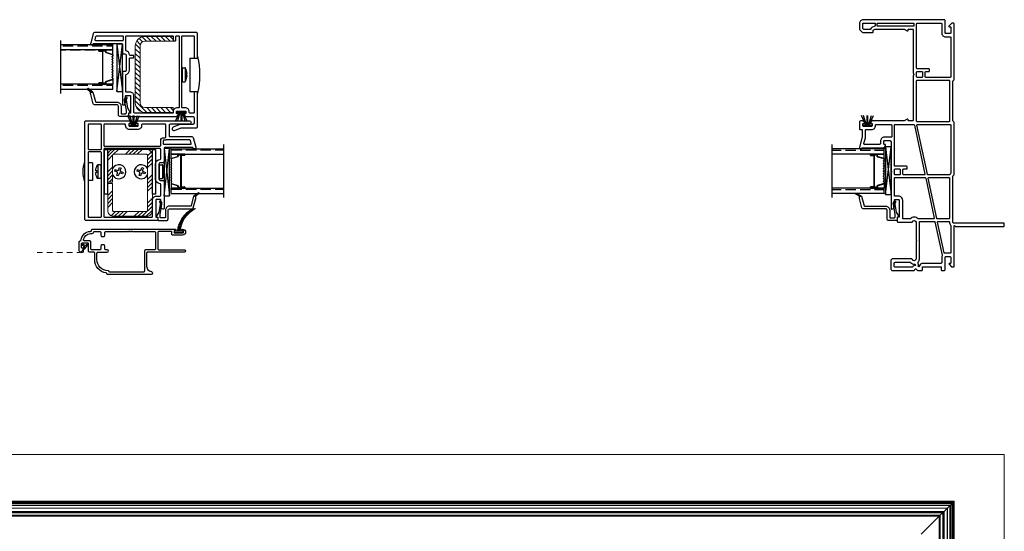
# Model space of a CAD drawing. Units: inches. Extents: x 0 to 158, y -2 to 132.
# Drawn here: x 47 to 69, y 43 to 55 of the extents above; entities that cross this region are included whole.
import ezdxf

# ---------------------------------------------------------------- set-up
doc = ezdxf.new("R2010")
doc.units = ezdxf.units.IN
doc.header["$LTSCALE"] = 0.5
doc.header["$MEASUREMENT"] = 0
doc.linetypes.add('DASHED2', pattern=[0.375, 0.25, -0.125])
for name, color, linetype in [('DIMENSIONS', 5, 'Continuous'), ('DV4_0', 7, 'Continuous'), ('Screen', 7, 'Continuous')]:
    doc.layers.add(name, color=color, linetype=linetype)
for name, color, linetype, lineweight in [('ELEVATION DETAILS', 252, 'Continuous', 5), ('METAL', 134, 'Continuous', 13), ('NAIL FIN', 254, 'Continuous', 5), ('WS', 150, 'Continuous', 25)]:
    doc.layers.add(name, color=color, linetype=linetype, lineweight=lineweight)

# ---------------------------------------------------------------- blocks, each defined once
blk = doc.blocks.new('screw8')
for p, q in [((-0.155, 0.023), (-0.155, 0.073)), ((-0.139, 0.078), (0.139, 0.078)), ((-0.139, 0.007), (0.139, 0.007)), ((-0.02, 0.101), (-0.02, 0.121)), ((-0.02, 0.101), (0.02, 0.101)), ((0.02, 0.101), (0.02, 0.121)), ((0.155, 0.023), (0.155, 0.073))]:
    blk.add_line(p, q)
for centre, radius, start, end in [((-0.139, 0.073), 0.0156, 117.2218, 180), ((-0.139, 0.023), 0.0156, 180, 270), ((0, -0.198), 0.32, 93.5798, 117.2218), ((0, -0.198), 0.32, 62.7782, 86.4202), ((0.139, 0.023), 0.0156, 270, 0), ((0.139, 0.073), 0.0156, 0, 62.7782)]:
    blk.add_arc(centre, radius, start, end)
blk = doc.blocks.new('W1572')
for points in [[(-0.107, 0.993, -0.414214), (-0.119, 1.005), (-0.119, 1.191, -0.414214), (-0.107, 1.203), (-0.071, 1.203, -0.414214), (-0.059, 1.191), (-0.059, 1.175, 0.668179), (-0.033, 1.164), (-0.004, 1.193, 0.198913), (0, 1.204), (0, 2.349, 1), (-0.075, 2.349), (-0.075, 1.926, -0.414214), (-0.105, 1.896), (-0.339, 1.896, -0.414214), (-0.354, 1.911), (-0.354, 2.404, 0.339454), (-0.376, 2.433), (-0.59, 2.49, 0.065543), (-0.598, 2.491), (-0.615, 2.491, 0.414214), (-0.627, 2.479), (-0.627, 2.448, 0.426474), (-0.615, 2.436, -0.426474), (-0.602, 2.424), (-0.602, 1.796, -0.414214), (-0.618, 1.78), (-0.911, 1.78, 0.414214), (-0.941, 1.75), (-0.941, 1.695, -0.414214), (-0.971, 1.665), (-1.306, 1.665, -0.414214), (-1.336, 1.695), (-1.336, 1.75, 0.414214), (-1.366, 1.78), (-1.965, 1.78, 0.447214), (-1.98, 1.763, 0.381966), (-1.92, 1.71), (-1.78, 1.71, -0.414214), (-1.765, 1.695), (-1.765, 1.61, -0.414214), (-1.78, 1.595), (-2.158, 1.595, -0.440011), (-2.163, 1.6), (-2.16, 1.629, 0.440011), (-2.17, 1.64), (-2.22, 1.64, 0.414214), (-2.235, 1.625), (-2.235, 0.03, 0.414214), (-2.205, 0), (-0.03, 0, 0.414214), (0, 0.03), (0, 0.992, 0.198912), (-0.004, 1.003), (-0.033, 1.032, 0.668179), (-0.059, 1.021), (-0.059, 1.005, -0.414214), (-0.071, 0.993)], [(-0.512, 1.76, -0.414214), (-0.527, 1.775), (-0.527, 2.376, -0.493145), (-0.508, 2.391), (-0.44, 2.372, -0.339454), (-0.429, 2.358), (-0.429, 1.835, -0.086389), (-0.43, 1.83, 0.086389), (-0.434, 1.806), (-0.434, 1.775, -0.414214), (-0.449, 1.76)], [(-0.194, 1.191), (-0.194, 1.005, 0.414214), (-0.107, 0.918), (-0.09, 0.918, -0.414214), (-0.075, 0.903), (-0.075, 0.445, -0.414214), (-0.09, 0.43), (-0.553, 0.43, -0.414214), (-0.568, 0.445), (-0.568, 1.69, -0.414214), (-0.553, 1.705), (-0.449, 1.705, 0.414214), (-0.379, 1.775), (-0.379, 1.806, -0.414214), (-0.364, 1.821), (-0.09, 1.821, -0.414214), (-0.075, 1.806), (-0.075, 1.293, -0.414214), (-0.09, 1.278), (-0.107, 1.278, 0.414214)], [(-1.69, 1.69, -0.414214), (-1.675, 1.705), (-1.426, 1.705, -0.402058), (-1.411, 1.691, 0.402058), (-1.306, 1.59), (-0.971, 1.59, 0.402058), (-0.866, 1.691, -0.402058), (-0.851, 1.705), (-0.638, 1.705, -0.414214), (-0.623, 1.69), (-0.623, 0.445, -0.414214), (-0.638, 0.43), (-2.145, 0.43, -0.414214), (-2.16, 0.445), (-2.16, 1.505, -0.414214), (-2.145, 1.52), (-1.78, 1.52, 0.414214), (-1.69, 1.61)], [(-2.16, 0.09), (-2.16, 0.36, -0.414214), (-2.145, 0.375), (-0.713, 0.375, -0.414214), (-0.698, 0.36), (-0.698, 0.09, -0.414214), (-0.713, 0.075), (-2.145, 0.075, -0.414214)], [(-0.09, 0.075), (-0.628, 0.075, -0.414214), (-0.643, 0.09), (-0.643, 0.36, -0.414214), (-0.628, 0.375), (-0.09, 0.375, -0.414214), (-0.075, 0.36), (-0.075, 0.09, -0.414214)]]:
    blk.add_lwpolyline(points, format="xyb", close=True)
blk = doc.blocks.new('WS-1')
at = {"color": 7}
for p, q in [((0, -0.095), (0, 0.095)), ((0.025, 0.095), (0, 0.095)), ((0.025, 0.038), (0.237, 0.133)), ((0.025, -0.095), (0.025, 0.095)), ((0.025, 0.021), (0.237, 0.088)), ((0.025, 0.01), (0.237, 0.01)), ((0.025, -0.095), (0, -0.095)), ((0.025, -0.01), (0.237, -0.01)), ((0.025, -0.021), (0.237, -0.088)), ((0.025, -0.038), (0.237, -0.133))]:
    blk.add_line(p, q, dxfattribs=at)
blk = doc.blocks.new('W1573')
at = {"color": 7}
for p, q in [((79.726, 56.795), (79.726, 56.83)), ((79.904, 56.795), (79.726, 56.795)), ((79.904, 56.045), (79.726, 56.045)), ((79.726, 56.01), (79.726, 56.045))]:
    blk.add_line(p, q, dxfattribs=at)
blk.add_line((79.904, 56.795), (79.904, 56.045))
for points in [[(79.726, 56.795), (79.726, 57.337, -0.414214), (79.756, 57.367), (82.038, 57.367, -0.339454), (82.067, 57.345), (82.125, 57.131, -0.065543), (82.126, 57.123), (82.126, 57.106, -0.414214), (82.114, 57.094), (82.083, 57.094, -0.426474), (82.071, 57.107, 0.426474), (82.059, 57.119), (81.43, 57.119, 0.414214), (81.414, 57.103), (81.414, 56.918, -0.414214), (81.384, 56.888), (81.359, 56.888, 0.414214), (81.329, 56.858), (81.329, 56.523, 0.414214), (81.359, 56.493), (81.384, 56.493, -0.414214), (81.414, 56.463), (81.414, 55.757, -0.447214), (81.398, 55.742, -0.381966), (81.344, 55.801), (81.344, 55.941, 0.414214), (81.329, 55.956), (81.244, 55.956, 0.414214), (81.229, 55.941), (81.229, 55.564, 0.440011), (81.235, 55.559), (81.263, 55.561, -0.440011), (81.274, 55.551), (81.274, 55.501, -0.414213), (81.259, 55.486), (80.2, 55.486, -0.198913), (80.19, 55.491), (80.16, 55.52, -0.668179), (80.171, 55.545), (80.187, 55.545, 0.414214), (80.199, 55.557), (80.199, 55.593, 0.414214), (80.187, 55.605), (80.001, 55.605, 0.414214), (79.989, 55.593), (79.989, 55.557, 0.414214), (80.001, 55.545), (80.017, 55.545, -0.668179), (80.028, 55.52), (79.999, 55.491, -0.198912), (79.988, 55.486), (79.836, 55.486, 0.414214), (79.806, 55.456), (79.806, 55.336, 0.414214), (79.836, 55.306), (80.099, 55.306, -0.09969), (80.15, 55.296), (80.276, 55.243, -1), (80.245, 55.169), (80.119, 55.222, 0.09969), (80.099, 55.226), (79.756, 55.226, -0.414214), (79.726, 55.256), (79.726, 56.045)], [(79.801, 56.045), (79.801, 55.576, 0.414214), (79.816, 55.561), (79.899, 55.561, 0.414214), (79.914, 55.576), (79.914, 55.593, -0.414214), (80.001, 55.68), (80.068, 55.68, 0.414214), (80.083, 55.695), (80.083, 57.277, 0.414214), (80.068, 57.292), (79.816, 57.292, 0.414214), (79.801, 57.277), (79.801, 56.795)]]:
    blk.add_lwpolyline(points, format="xyb")
for points in [[(80.138, 57.277), (80.138, 55.695, 0.414214), (80.153, 55.68), (80.187, 55.68, -0.414214), (80.274, 55.593), (80.274, 55.576, 0.414214), (80.289, 55.561), (81.139, 55.561, 0.414214), (81.154, 55.576), (81.154, 55.941, -0.414214), (81.244, 56.031), (81.324, 56.031, 0.414214), (81.339, 56.046), (81.339, 56.409, 0.329955), (81.329, 56.423, -0.329955), (81.254, 56.523), (81.254, 56.785, 0.414214), (81.239, 56.8), (81.169, 56.8, -0.414214), (81.154, 56.815), (81.154, 56.84, -0.414214), (81.169, 56.855), (81.24, 56.855, 0.384461), (81.255, 56.869, -0.301735), (81.329, 56.958, 0.329955), (81.339, 56.973), (81.339, 57.277, 0.414214), (81.324, 57.292), (80.289, 57.292, 0.414214), (80.274, 57.277), (80.274, 57.197, -0.414214), (80.259, 57.182), (80.229, 57.182, -0.414214), (80.214, 57.197), (80.214, 57.277, 0.414214), (80.199, 57.292), (80.153, 57.292, 0.414214)], [(82.028, 57.203), (82.007, 57.281, 0.339454), (81.992, 57.292), (81.409, 57.292, 0.414214), (81.394, 57.277), (81.394, 57.199, 0.414214), (81.409, 57.184), (82.013, 57.184, 0.493145)]]:
    blk.add_lwpolyline(points, format="xyb", close=True)
blk.add_arc((81.65, 56.42), 1.967, 167.9747, 192.0253, dxfattribs=at)
blk = doc.blocks.new('W1570')
for points in [[(-2.786, 1.58), (-2.726, 1.58, -0.414214), (-2.711, 1.565), (-2.711, 1.445, -0.414214), (-2.741, 1.415), (-3.388, 1.415, 0.267949), (-3.396, 1.41, -0.57735), (-3.431, 1.41, 0.267949), (-3.44, 1.415), (-4.234, 1.415, 0.414214), (-4.249, 1.4, 0.414214), (-4.189, 1.34), (-4.049, 1.34, -0.414214), (-4.034, 1.325), (-4.034, 1.245, -0.414214), (-4.049, 1.23), (-4.425, 1.23, -0.440011), (-4.431, 1.237), (-4.429, 1.264, 0.440011), (-4.439, 1.275), (-4.528, 1.275, 0.414214), (-4.543, 1.26), (-4.543, 0.948, 0.335437), (-4.532, 0.933, -0.870616), (-4.543, 0.855), (-4.932, 0.855, 0.298217), (-4.941, 0.849, -0.654654), (-4.969, 0.849, 0.298217), (-4.978, 0.855), (-5.367, 0.855, -0.870616), (-5.378, 0.933, 0.335437), (-5.367, 0.948), (-5.367, 1.387, 0.414214), (-5.397, 1.417), (-5.595, 1.417, 0.414214), (-5.625, 1.387), (-5.625, 0.902, 0.267949), (-5.618, 0.889), (-5.59, 0.873, -0.604567), (-5.591, 0.855, 0.28969), (-5.625, 0.801), (-5.625, 0.725, 0.414214), (-5.61, 0.71), (-5.55, 0.71, -0.414214), (-5.54, 0.7), (-5.54, 0.3, -0.414214), (-5.55, 0.29), (-5.61, 0.29, 0.414214), (-5.625, 0.275), (-5.625, 0.22, 0.414214), (-5.61, 0.205), (-5.33, 0.205, -0.414214), (-5.315, 0.19), (-5.315, 0.09, -0.414214), (-5.33, 0.075), (-5.452, 0.075, -0.414214), (-5.467, 0.09), (-5.467, 0.108, 0.668179), (-5.484, 0.115), (-5.541, 0.059, 0.198912), (-5.545, 0.048), (-5.545, 0.015, 0.414214), (-5.53, 0), (-4.627, 0, -0.668179), (-4.621, -0.014), (-4.634, -0.026, 0.198912), (-4.638, -0.037), (-4.638, -1.11, 0.414214), (-4.623, -1.125), (-4.578, -1.125, 0.414214), (-4.563, -1.11), (-4.563, 0.01, -0.414214), (-4.543, 0.03), (-3.514, 0.03, -0.317837), (-3.5, 0.02, 0.317837), (-3.471, 0), (-2.305, 0, 0.317837), (-2.277, 0.02, -0.317837), (-2.263, 0.03), (-1.382, 0.03, -0.317837), (-1.368, 0.02, 0.317837), (-1.339, 0), (-0.095, 0, 0.414214), (-0.08, 0.015), (-0.08, 0.048, 0.198912), (-0.084, 0.059), (-0.141, 0.115, 0.668179), (-0.158, 0.108), (-0.158, 0.09, -0.414214), (-0.173, 0.075), (-0.295, 0.075, -0.414214), (-0.31, 0.09), (-0.31, 0.19, -0.414214), (-0.295, 0.205), (-0.015, 0.205, 0.414214), (0, 0.22), (0, 2.036, 0.414248), (-0.09, 2.126), (-0.196, 2.126, 0.198882), (-0.224, 2.114), (-0.276, 2.062, 0.198912), (-0.288, 2.034), (-0.288, 1.828, 0.414214), (-0.278, 1.818), (-0.244, 1.818, -0.27857), (-0.235, 1.813), (-0.213, 1.77), (-0.213, 1.129, -0.131652), (-0.215, 1.121), (-0.253, 1.055), (-0.253, 1.045, 0.414214), (-0.243, 1.035), (-0.228, 1.035, -0.414214), (-0.213, 1.02), (-0.213, 0.932, -0.414214), (-0.228, 0.917), (-1.202, 0.917, 0.267949), (-1.211, 0.912, -0.57735), (-1.246, 0.912, 0.267949), (-1.254, 0.917), (-2.253, 0.917, -0.414214), (-2.268, 0.932), (-2.268, 1.02, -0.414214), (-2.253, 1.035), (-2.238, 1.035, 0.414214), (-2.228, 1.045), (-2.228, 1.055), (-2.266, 1.121, -0.131653), (-2.268, 1.129), (-2.268, 1.838, 0.198912), (-2.272, 1.849), (-2.302, 1.878, 0.668179), (-2.327, 1.868), (-2.327, 1.853, -0.414214), (-2.342, 1.838), (-2.373, 1.838, -0.414214), (-2.388, 1.853), (-2.388, 2.036, -0.414214), (-2.373, 2.051), (-2.342, 2.051, -0.414214), (-2.327, 2.036), (-2.327, 2.022, 0.668179), (-2.302, 2.011), (-2.273, 2.04, 0.198912), (-2.268, 2.051), (-2.268, 2.096, 0.414213), (-2.298, 2.126), (-2.448, 2.126, 0.414214), (-2.463, 2.111), (-2.463, 2.077, -0.414214), (-2.478, 2.062), (-2.623, 2.062), (-2.863, 2.126), (-2.884, 2.126, 0.414214), (-2.896, 2.114), (-2.896, 2.083, 0.392661), (-2.885, 2.071, -0.392661), (-2.871, 2.056), (-2.871, 1.6, 0.443866), (-2.805, 1.54, 0.38517), (-2.796, 1.55), (-2.796, 1.57, -0.414214)], [(-2.781, 1.655, -0.414214), (-2.796, 1.67), (-2.796, 2.011, -0.493145), (-2.777, 2.025), (-2.651, 1.992), (-2.478, 1.992, -0.414214), (-2.463, 1.977), (-2.463, 1.853, 0.414214), (-2.373, 1.763), (-2.365, 1.763, -0.414214), (-2.35, 1.748), (-2.35, 1.415, -0.414214), (-2.365, 1.4), (-2.621, 1.4, -0.414214), (-2.636, 1.415), (-2.636, 1.565, 0.414214), (-2.726, 1.655)], [(-0.223, 1.89), (-0.223, 2.018, -0.198912), (-0.218, 2.028), (-0.2, 2.047, -0.198882), (-0.189, 2.051), (-0.09, 2.051, -0.414248), (-0.075, 2.036), (-0.075, 1.785, -0.414214), (-0.09, 1.77), (-0.13, 1.77, -0.27857), (-0.143, 1.778), (-0.178, 1.843, 0.1703), (-0.214, 1.877, -0.298084)], [(-0.133, 1.725), (-0.09, 1.725, -0.414214), (-0.075, 1.71), (-0.075, 0.917, -0.414214), (-0.09, 0.902), (-0.133, 0.902, -0.414214), (-0.148, 0.917), (-0.148, 1.71, -0.414214)], [(-5.544, 0.932, -0.236068), (-5.55, 0.944), (-5.55, 1.327, -0.414214), (-5.535, 1.342), (-5.457, 1.342, -0.414214), (-5.442, 1.327), (-5.442, 0.989, -0.204302), (-5.447, 0.978, 0.234965), (-5.482, 0.882, -0.981082), (-5.511, 0.878, 0.195458)], [(-3.944, 1.34), (-3.555, 1.34, -0.414214), (-3.54, 1.325), (-3.54, 0.654, -0.354119), (-3.552, 0.639), (-4.45, 0.448, -0.476976), (-4.468, 0.463), (-4.468, 0.808, 0.458831), (-4.468, 0.982), (-4.468, 1.14, -0.414214), (-4.453, 1.155), (-4.049, 1.155, 0.414214), (-3.959, 1.245), (-3.959, 1.325, -0.414214)], [(-3.363, 1.34, -0.414214), (-3.348, 1.325), (-3.348, 1.223, -0.414214), (-3.363, 1.208), (-3.465, 1.208, -0.414214), (-3.48, 1.223), (-3.48, 1.325, -0.414214), (-3.465, 1.34)], [(-3.363, 1.148, -0.414214), (-3.348, 1.133), (-3.348, 1.068, 0.414214), (-3.333, 1.053), (-3.303, 1.053, 0.414214), (-3.288, 1.068), (-3.288, 1.325, -0.414214), (-3.273, 1.34), (-2.365, 1.34, -0.414214), (-2.35, 1.325), (-2.35, 0.906, -0.354119), (-2.362, 0.892), (-3.462, 0.658, -0.476976), (-3.48, 0.673), (-3.48, 1.133, -0.414214), (-3.465, 1.148)], [(-5.465, 0.295), (-5.465, 0.7, 0.350143), (-5.531, 0.783, -1.070593), (-5.524, 0.805, 0.225507), (-5.456, 0.811, -0.326254), (-5.444, 0.81, 0.185635), (-5.367, 0.78), (-4.538, 0.78, -0.414214), (-4.523, 0.765), (-4.523, 0.445, -0.354119), (-4.534, 0.43), (-5.283, 0.271, -0.160965), (-5.293, 0.272, 0.107649), (-5.33, 0.28), (-5.45, 0.28, -0.414214)], [(-2.365, 0.075), (-3.44, 0.075, -0.196262), (-3.451, 0.079, 0.072216), (-3.472, 0.095, -0.277826), (-3.48, 0.108), (-3.48, 0.586, -0.354119), (-3.468, 0.6), (-2.368, 0.834, -0.476976), (-2.35, 0.82), (-2.35, 0.09, -0.414214)], [(-1.369, 0.105), (-2.275, 0.105, -0.414214), (-2.29, 0.12), (-2.29, 0.827, -0.414214), (-2.275, 0.842), (-1.369, 0.842, -0.414214), (-1.354, 0.827), (-1.354, 0.12, -0.414214)], [(-1.162, 0.827), (-1.162, 0.725, -0.414214), (-1.177, 0.71), (-1.279, 0.71, -0.414214), (-1.294, 0.725), (-1.294, 0.827, -0.414214), (-1.279, 0.842), (-1.177, 0.842, -0.414214)], [(-1.087, 0.842), (-0.09, 0.842, -0.414214), (-0.075, 0.827), (-0.075, 0.295, -0.414214), (-0.09, 0.28), (-0.295, 0.28, 0.414214), (-0.385, 0.19), (-0.385, 0.09, -0.414214), (-0.4, 0.075), (-1.279, 0.075, -0.414214), (-1.294, 0.09), (-1.294, 0.635, -0.414214), (-1.279, 0.65), (-1.177, 0.65, -0.414214), (-1.162, 0.635), (-1.162, 0.57, 0.414214), (-1.147, 0.555), (-1.117, 0.555, 0.414214), (-1.102, 0.57), (-1.102, 0.827, -0.414214)], [(-3.558, 0.581, -0.476976), (-3.54, 0.567), (-3.54, 0.12, -0.414214), (-3.555, 0.105), (-4.453, 0.105, -0.414214), (-4.468, 0.12), (-4.468, 0.376, -0.354119), (-4.456, 0.39)], [(-4.538, 0.105, 0.204266), (-4.608, 0.079, -0.191401), (-4.618, 0.075), (-5.225, 0.075, -0.414214), (-5.24, 0.09), (-5.24, 0.212, -0.354119), (-5.228, 0.226), (-4.541, 0.372, -0.476976), (-4.523, 0.358), (-4.523, 0.12, -0.428793)]]:
    blk.add_lwpolyline(points, format="xyb", close=True)
blk = doc.blocks.new('424.D6')
h = blk.add_hatch()
h.set_pattern_fill('DOTS', color=256, scale=0.05)
h.set_pattern_definition([(0, (-89.061617, -37.3100678), (0.0015625, 0.003125), [0, -0.003125])])
h.paths.add_polyline_path([(0.542, -0.801), (0.542, -0.851), (0.59, -0.928, 0.975304), (0.607, -0.918)])
for p, q in [((0.542, -0.801), (0.607, -0.918)), ((0.542, -0.851), (0.59, -0.928))]:
    blk.add_line(p, q)
blk.add_lwpolyline([(0.411, -0.042, -0.22395), (0.363, -0.055), (0.189, -0.023), (0.089, 0.034, 0.606815), (0.074, 0.025), (0.075, 0.005, -0.440011), (0.07, 0), (0.015, 0, 0.414214), (0, -0.015), (0, -0.2, 0.414214), (0.03, -0.23), (0.229, -0.23, -0.414214), (0.259, -0.26), (0.259, -0.764, 0.339454), (0.281, -0.793), (0.494, -0.85, 0.065543), (0.504, -0.851), (0.542, -0.851), (0.542, -0.801), (0.33, -0.744, -0.339454), (0.319, -0.729), (0.319, -0.26, 0.414214), (0.229, -0.17), (0.075, -0.17, -0.414214), (0.06, -0.155), (0.06, -0.07, -0.414214), (0.08, -0.05), (0.139, -0.05), (0.357, -0.089, 0.22395), (0.434, -0.069, 1)], format="xyb", close=True)
blk.add_arc((0.598, -0.923), 0.01, 211.794, 28.9289)
blk = doc.blocks.new('1 standard glass')
h = blk.add_hatch()
h.set_pattern_fill('ANSI36', scale=0.75, angle=225)
h.set_pattern_definition([(270, (42.05834, 33.7365), (0.09375, -0.1640625), [0.234375, -0.046875, 0, -0.046875])])
h.paths.add_polyline_path([(13.942, 11.241), (14.06, 11.241), (14.06, 12.415), (13.942, 12.415)])
h = blk.add_hatch()
h.set_pattern_fill('ANSI36', scale=0.75, angle=225)
h.set_pattern_definition([(270, (42.94134, 33.7365), (0.09375, -0.1640625), [0.234375, -0.046875, 0, -0.046875])])
h.paths.add_polyline_path([(14.825, 11.241), (14.943, 11.241), (14.943, 12.415), (14.825, 12.415)])
blk.add_line((13.849, 12.415), (15.036, 12.415))
at = {"color": 7}
for p, q in [((13.942, 11.241), (13.942, 12.415)), ((14.06, 11.241), (14.06, 12.415)), ((14.825, 11.241), (14.825, 12.415)), ((14.943, 11.241), (14.943, 12.415)), ((14.06, 11.241), (13.942, 11.241)), ((14.943, 11.241), (14.825, 11.241))]:
    blk.add_line(p, q, dxfattribs=at)
at = {"layer": 'DIMENSIONS', "color": 7}
for p, q in [((14.06, 11.551), (14.06, 11.394)), ((14.081, 11.551), (14.06, 11.551)), ((14.082, 11.551), (14.084, 11.551)), ((14.082, 11.546), (14.084, 11.546)), ((14.802, 11.551), (14.804, 11.551)), ((14.802, 11.546), (14.804, 11.546)), ((14.804, 11.551), (14.825, 11.551)), ((14.825, 11.551), (14.825, 11.394)), ((14.087, 11.394), (14.06, 11.394)), ((14.06, 11.394), (14.06, 11.241)), ((14.117, 11.469), (14.443, 11.469)), ((14.443, 11.464), (14.117, 11.464)), ((14.443, 11.469), (14.768, 11.469)), ((14.768, 11.464), (14.443, 11.464)), ((14.799, 11.394), (14.825, 11.394)), ((14.825, 11.394), (14.825, 11.241)), ((14.169, 11.241), (14.06, 11.241)), ((14.169, 11.245), (14.197, 11.245)), ((14.169, 11.241), (14.197, 11.241)), ((14.688, 11.245), (14.715, 11.245)), ((14.688, 11.241), (14.716, 11.241)), ((14.716, 11.241), (14.825, 11.241))]:
    blk.add_line(p, q, dxfattribs=at)
at = {"layer": 'DV4_0', "color": 7, "linetype": 'Continuous'}
for p, q in [((14.075, 11.405), (14.075, 11.544)), ((14.08, 11.544), (14.08, 11.405)), ((14.086, 11.474), (14.086, 11.545)), ((14.09, 11.544), (14.09, 11.474)), ((14.795, 11.474), (14.795, 11.544)), ((14.8, 11.545), (14.8, 11.474)), ((14.806, 11.405), (14.806, 11.544)), ((14.81, 11.544), (14.81, 11.405)), ((14.087, 11.398), (14.109, 11.398)), ((14.109, 11.394), (14.087, 11.394)), ((14.095, 11.469), (14.117, 11.469)), ((14.117, 11.464), (14.095, 11.464)), ((14.158, 11.249), (14.116, 11.389)), ((14.12, 11.39), (14.163, 11.25)), ((14.722, 11.25), (14.765, 11.39)), ((14.77, 11.389), (14.727, 11.249)), ((14.768, 11.469), (14.79, 11.469)), ((14.79, 11.464), (14.768, 11.464)), ((14.776, 11.398), (14.799, 11.398)), ((14.799, 11.394), (14.776, 11.394)), ((14.2, 11.247), (14.209, 11.253)), ((14.211, 11.25), (14.203, 11.243)), ((14.226, 11.243), (14.218, 11.25)), ((14.221, 11.253), (14.229, 11.247)), ((14.232, 11.245), (14.254, 11.245)), ((14.254, 11.241), (14.232, 11.241)), ((14.257, 11.247), (14.266, 11.253)), ((14.268, 11.25), (14.26, 11.243)), ((14.283, 11.243), (14.275, 11.25)), ((14.278, 11.253), (14.286, 11.247)), ((14.289, 11.245), (14.311, 11.245)), ((14.311, 11.241), (14.289, 11.241)), ((14.314, 11.247), (14.323, 11.253)), ((14.325, 11.25), (14.317, 11.243)), ((14.34, 11.243), (14.332, 11.25)), ((14.335, 11.253), (14.343, 11.247)), ((14.346, 11.245), (14.368, 11.245)), ((14.368, 11.241), (14.346, 11.241)), ((14.371, 11.247), (14.38, 11.253)), ((14.382, 11.25), (14.374, 11.243)), ((14.397, 11.243), (14.389, 11.25)), ((14.392, 11.253), (14.4, 11.247)), ((14.403, 11.245), (14.425, 11.245)), ((14.425, 11.241), (14.403, 11.241)), ((14.428, 11.247), (14.437, 11.253)), ((14.439, 11.25), (14.431, 11.243)), ((14.454, 11.243), (14.446, 11.25)), ((14.449, 11.253), (14.457, 11.247)), ((14.46, 11.245), (14.482, 11.245)), ((14.482, 11.241), (14.46, 11.241)), ((14.485, 11.247), (14.494, 11.253)), ((14.496, 11.25), (14.488, 11.243)), ((14.511, 11.243), (14.503, 11.25)), ((14.506, 11.253), (14.514, 11.247)), ((14.517, 11.245), (14.539, 11.245)), ((14.539, 11.241), (14.517, 11.241)), ((14.542, 11.247), (14.551, 11.253)), ((14.553, 11.25), (14.545, 11.243)), ((14.568, 11.243), (14.56, 11.25)), ((14.563, 11.253), (14.571, 11.247)), ((14.574, 11.245), (14.596, 11.245)), ((14.596, 11.241), (14.574, 11.241)), ((14.599, 11.247), (14.608, 11.253)), ((14.61, 11.25), (14.602, 11.243)), ((14.625, 11.243), (14.617, 11.25)), ((14.62, 11.253), (14.628, 11.247)), ((14.631, 11.245), (14.653, 11.245)), ((14.653, 11.241), (14.631, 11.241)), ((14.656, 11.247), (14.665, 11.253)), ((14.667, 11.25), (14.659, 11.243)), ((14.682, 11.243), (14.674, 11.25)), ((14.677, 11.253), (14.685, 11.247))]:
    blk.add_line(p, q, dxfattribs=at)
for centre, radius, start, end in [((14.082, 11.544), 0.0065, 90, 180), ((14.082, 11.544), 0.002, 90, 183.4165), ((14.084, 11.544), 0.0065, 0, 90), ((14.084, 11.544), 0.002, 3.1046, 90), ((14.802, 11.544), 0.0065, 90, 180), ((14.802, 11.544), 0.00201, 90, 175.9332), ((14.804, 11.544), 0.0065, 0, 90), ((14.804, 11.544), 0.0065, 89.3723, 90), ((14.804, 11.544), 0.00201, 0, 90), ((14.087, 11.405), 0.0115, 180, 270), ((14.087, 11.405), 0.007, 180, 270), ((14.095, 11.474), 0.0095, 179.3458, 270.5), ((14.095, 11.474), 0.005, 180, 270.5), ((14.109, 11.387), 0.0115, 16.9893, 90), ((14.109, 11.387), 0.007, 17, 90), ((14.776, 11.387), 0.0115, 90, 163.061), ((14.776, 11.387), 0.00698, 90, 163), ((14.79, 11.474), 0.005, 269.5, 0), ((14.79, 11.474), 0.0095, 269.5, 0.8585), ((14.799, 11.405), 0.0115, 270, 0), ((14.799, 11.405), 0.00701, 270, 0), ((14.169, 11.252), 0.0115, 197, 270), ((14.169, 11.252), 0.007, 197.0508, 270), ((14.197, 11.25), 0.005, 270, 309.1), ((14.197, 11.25), 0.0095, 270, 309.1), ((14.215, 11.246), 0.0095, 50.9, 129.1), ((14.215, 11.246), 0.005, 50.9, 129.1), ((14.232, 11.25), 0.0095, 230.9, 270), ((14.232, 11.25), 0.005, 230.9, 270), ((14.254, 11.25), 0.005, 270, 309.1), ((14.254, 11.25), 0.0095, 270, 309.1), ((14.272, 11.246), 0.0095, 50.9, 129.1), ((14.272, 11.246), 0.005, 50.9, 129.1), ((14.289, 11.25), 0.0095, 230.9, 270), ((14.289, 11.25), 0.005, 230.9, 270), ((14.311, 11.25), 0.005, 270, 309.1), ((14.311, 11.25), 0.0095, 270, 309.1), ((14.329, 11.246), 0.0095, 50.9, 129.1), ((14.329, 11.246), 0.005, 50.9, 129.1), ((14.346, 11.25), 0.0095, 230.9, 270), ((14.346, 11.25), 0.005, 230.9, 270), ((14.368, 11.25), 0.005, 270, 309.1), ((14.368, 11.25), 0.0095, 270, 309.1), ((14.386, 11.246), 0.0095, 50.9, 129.1), ((14.386, 11.246), 0.005, 50.9, 129.1), ((14.403, 11.25), 0.0095, 230.9, 270), ((14.403, 11.25), 0.005, 230.9, 270), ((14.425, 11.25), 0.005, 270, 309.1), ((14.425, 11.25), 0.0095, 270, 309.1), ((14.443, 11.246), 0.0095, 90, 129.1), ((14.443, 11.246), 0.005, 90, 129.1), ((14.443, 11.246), 0.0095, 50.9, 90), ((14.443, 11.246), 0.005, 50.9, 90), ((14.46, 11.25), 0.0095, 230.9, 270), ((14.46, 11.25), 0.005, 230.9, 270), ((14.482, 11.25), 0.005, 270, 309.1), ((14.482, 11.25), 0.0095, 270, 309.1), ((14.5, 11.246), 0.0095, 50.9, 129.1), ((14.5, 11.246), 0.005, 50.9, 129.1), ((14.517, 11.25), 0.0095, 230.9, 270), ((14.517, 11.25), 0.005, 230.9, 270), ((14.539, 11.25), 0.005, 270, 309.1), ((14.539, 11.25), 0.0095, 270, 309.1), ((14.557, 11.246), 0.0095, 50.9, 129.1), ((14.557, 11.246), 0.005, 50.9, 129.1), ((14.574, 11.25), 0.0095, 230.9, 270), ((14.574, 11.25), 0.005, 230.9, 270), ((14.596, 11.25), 0.005, 270, 309.1), ((14.596, 11.25), 0.0095, 270, 309.1), ((14.614, 11.246), 0.0095, 50.9, 129.1), ((14.614, 11.246), 0.005, 50.9, 129.1), ((14.631, 11.25), 0.0095, 230.9, 270), ((14.631, 11.25), 0.005, 230.9, 270), ((14.653, 11.25), 0.005, 270, 309.1), ((14.653, 11.25), 0.0095, 270, 309.1), ((14.671, 11.246), 0.0095, 50.9, 129.1), ((14.671, 11.246), 0.005, 50.9, 129.1), ((14.688, 11.25), 0.0095, 230.9, 270), ((14.688, 11.25), 0.005, 230.9, 270), ((14.716, 11.252), 0.00701, 267.4929, 342.9001), ((14.716, 11.252), 0.0115, 270, 343)]:
    blk.add_arc(centre, radius, start, end, dxfattribs=at)
blk = doc.blocks.new('S628')
h = blk.add_hatch()
h.set_pattern_fill('ANSI31', scale=0.6)
edge = h.paths.add_edge_path()
edge.add_line((0.64, 0.865), (-0.64, 0.865))
edge.add_arc((-0.64, 0.655), 0.21, 90, 180)
edge.add_line((-0.85, 0.655), (-0.85, 0.015))
edge.add_line((-0.85, 0.015), (-0.745, 0.015))
edge.add_line((-0.745, 0.015), (-0.745, 0.655))
edge.add_arc((-0.64, 0.655), 0.105, 90, 180, ccw=False)
edge.add_line((-0.64, 0.76), (0.64, 0.76))
edge.add_arc((0.64, 0.655), 0.105, 0, 90, ccw=False)
edge.add_line((0.745, 0.655), (0.745, 0.015))
edge.add_line((0.745, 0.015), (0.85, 0.015))
edge.add_line((0.85, 0.015), (0.85, 0.655))
edge.add_arc((0.64, 0.655), 0.21, 0, 90)
at = {"color": 7}
for p, q in [((0.64, 0.865), (-0.64, 0.865)), ((0.64, 0.76), (-0.64, 0.76)), ((-0.85, 0.655), (-0.85, 0.015)), ((-0.745, 0.655), (-0.745, 0.015)), ((0.745, 0.015), (0.745, 0.655)), ((0.85, 0.015), (0.85, 0.655)), ((-0.85, 0.015), (-0.745, 0.015)), ((0.745, 0.015), (0.85, 0.015))]:
    blk.add_line(p, q, dxfattribs=at)
for centre, radius, start, end in [((-0.64, 0.655), 0.21, 90, 180), ((-0.64, 0.655), 0.105, 90, 180), ((0.64, 0.655), 0.21, 0, 90), ((0.64, 0.655), 0.105, 0, 90)]:
    blk.add_arc(centre, radius, start, end, dxfattribs=at)
blk = doc.blocks.new('S629')
at = {"layer": 'METAL'}
h = blk.add_hatch(dxfattribs=at)
h.set_pattern_fill('ANSI34', scale=0.5)
h.set_pattern_definition([(45, (-2.4439, 47.7961), (-0.265165, 0.265165), []), (45, (-2.35552, 47.7961), (-0.265165, 0.265165), []), (45, (-2.26713, 47.7961), (-0.265165, 0.265165), []), (45, (-2.17874, 47.7961), (-0.265165, 0.265165), [])])
edge = h.paths.add_edge_path()
edge.add_line((48.976, 51.225), (48.976, 50.62))
edge.add_arc((49.106, 50.62), 0.13, 180, 270)
edge.add_line((49.106, 50.49), (49.846, 50.49))
edge.add_arc((49.846, 50.62), 0.13, 270, 360)
edge.add_line((49.976, 50.62), (49.976, 51.86))
edge.add_arc((49.846, 51.86), 0.13, 0, 90)
edge.add_line((49.846, 51.99), (49.106, 51.99))
edge.add_arc((49.106, 51.86), 0.13, 90, 180)
edge.add_line((48.976, 51.86), (48.976, 51.256))
edge.add_line((48.976, 51.256), (49.085, 51.256))
edge.add_line((49.085, 51.256), (49.085, 51.86))
edge.add_arc((49.106, 51.86), 0.021, 90, 180, ccw=False)
edge.add_line((49.106, 51.881), (49.846, 51.881))
edge.add_arc((49.846, 51.86), 0.021, 0, 90, ccw=False)
edge.add_line((49.867, 51.86), (49.867, 50.62))
edge.add_arc((49.846, 50.62), 0.021, -90, 0, ccw=False)
edge.add_line((49.846, 50.599), (49.106, 50.599))
edge.add_arc((49.106, 50.62), 0.021, 180, 270, ccw=False)
edge.add_line((49.085, 50.62), (49.085, 51.225))
edge.add_line((49.085, 51.225), (48.976, 51.225))
at = {"layer": 'METAL', "color": 7}
blk.add_lwpolyline([(48.976, 51.225), (48.976, 50.62, 0.414214), (49.106, 50.49), (49.846, 50.49, 0.414214), (49.976, 50.62), (49.976, 51.86, 0.414214), (49.846, 51.99), (49.106, 51.99, 0.414214), (48.976, 51.86), (48.976, 51.256), (49.085, 51.256), (49.085, 51.86, -0.414214), (49.106, 51.881), (49.846, 51.881, -0.414214), (49.867, 51.86), (49.867, 50.62, -0.414214), (49.846, 50.599), (49.106, 50.599, -0.414214), (49.085, 50.62), (49.085, 51.225)], format="xyb", close=True, dxfattribs=at)
blk = doc.blocks.new('MchrSD_M21105')
blk.add_lwpolyline([(1.781, -0.492, 0.374652), (2.04, -0.195), (2.04, -0.05, -0.414214), (2.065, -0.025), (2.158, -0.025, 0.414214), (2.178, -0.005), (2.178, 0.16, -0.414214), (2.194, 0.176), (2.324, 0.176, -0.414214), (2.34, 0.16), (2.34, 0.085, -0.414214), (2.324, 0.069), (2.312, 0.069, 0.582713), (2.298, 0.045), (2.331, -0.009, 0.762058), (2.39, 0.007), (2.39, 0.201, 0.414214), (2.365, 0.226), (2.365, 0.226, -0.39633), (2.34, 0.249, 0.39633), (2.137, 0.44), (2.135, 0.44, -0.414214), (2.11, 0.465), (2.11, 0.465, 0.414214), (2.085, 0.49), (0.235, 0.49, 1), (0.235, 0.455), (0.24, 0.455, -0.414214), (0.26, 0.435), (0.26, 0.424, -0.414214), (0.24, 0.404), (0.07, 0.404, -0.414214), (0.05, 0.424), (0.05, 0.435, -0.414214), (0.07, 0.455), (0.075, 0.455, 1), (0.075, 0.49), (0.068, 0.49, 1), (0.068, 0.354), (0.29, 0.354, 0.414214), (0.31, 0.374), (0.31, 0.42, -0.414214), (0.33, 0.44), (0.6, 0.44), (0.6, 0.44, -0.414214), (0.625, 0.415), (0.625, 0.05, -0.414214), (0.6, 0.025), (0.025, 0.025, 1), (0.025, -0.025), (0.85, -0.025, -0.414214), (0.875, -0.05), (0.875, -0.34, -0.369664), (0.769, -0.463, 0.925606), (0.774, -0.525), (1.752, -0.525, 0.414214), (1.768, -0.509), (1.768, -0.508, -0.373865), (1.782, -0.492)], format="xyb")
blk.add_lwpolyline([(2.04, 0.44), (1.925, 0.44, 0.414214), (1.9, 0.415), (1.9, 0.352, -0.414214), (1.875, 0.327), (1.84, 0.327, -0.414214), (1.815, 0.352), (1.815, 0.415, 0.414214), (1.79, 0.44), (1.336, 0.44), (1.326, 0.45), (1.316, 0.44), (1.273, 0.44), (1.263, 0.45), (1.253, 0.44), (1.211, 0.44), (1.201, 0.45), (1.191, 0.44), (0.7, 0.44, 0.414214), (0.675, 0.415), (0.675, 0.05, 0.414214), (0.7, 0.025), (0.894, 0.025, -0.414214), (0.925, -0.006), (0.925, -0.45, 0.414214), (0.95, -0.475), (1.702, -0.475, 0.396012), (1.718, -0.46, -0.396012), (1.734, -0.445), (1.74, -0.445, 0.414214), (1.99, -0.195), (1.99, -0.05, 0.414214), (1.965, -0.025), (1.759, -0.025, -1), (1.759, 0.025), (1.79, 0.025, 0.414214), (1.815, 0.05), (1.815, 0.112, -0.414214), (1.84, 0.137), (1.875, 0.137, -0.414214), (1.9, 0.112), (1.9, 0.05, 0.414214), (1.925, 0.025), (2.103, 0.025, 0.414214), (2.128, 0.05), (2.128, 0.201, -0.414214), (2.153, 0.226), (2.264, 0.226, 0.44669), (2.289, 0.254, 0.382466), (2.137, 0.39), (2.096, 0.39, -0.38311), (2.065, 0.418, 0.38311)], format="xyb", close=True)
blk = doc.blocks.new('MchrSD_Screen_Pile_Wstp')
at = {"lineweight": 5}
for p, q in [((-0.094, -0.01), (-0.094, 0.01)), ((0.087, 0.017), (-0.087, 0.017)), ((0.094, -0.01), (0.094, 0.01)), ((0.087, -0.017), (-0.087, -0.017))]:
    blk.add_line(p, q, dxfattribs=at)
for centre, radius, start, end in [((-0.663, -0.046), 0.635, 5.712, 63.4744), ((-0.644, -0.046), 0.635, 5.712, 63.4744), ((-0.619, -0.046), 0.635, 5.712, 63.4744), ((-0.601, -0.046), 0.635, 5.712, 63.4744), ((-0.087, 0.01), 0.007, 90, 180), ((0.087, 0.01), 0.007, 0, 90), ((-0.087, -0.01), 0.007, 180, 270), ((0.087, -0.01), 0.007, 270, 0)]:
    blk.add_arc(centre, radius, start, end, dxfattribs=at)

msp = doc.modelspace()

# ---------------------------------------------------------------- hatches: boundary and pattern name
h = msp.add_hatch()
h.set_pattern_fill('DOTS', color=256, scale=0.05, angle=98.0017)
h.set_pattern_definition([(98.0016813, (93.468558, -30.3756532), (-0.00331207833, 0.00111228073), [0, -0.003125])])
edge = h.paths.add_edge_path()
edge.add_line((48.643, 53.273), (48.592, 53.273))
edge.add_line((48.592, 53.273), (48.523, 53.338))
edge.add_arc((48.53, 53.346), 0.01, 53.0695, 230.2043, ccw=False)
edge.add_line((48.536, 53.354), (48.643, 53.273))
h = msp.add_hatch()
h.set_pattern_fill('DOTS', color=256, scale=0.05, angle=97.8062)
h.set_pattern_definition([(97.8061927, (99.2406805, -32.875862), (-0.00330826404, 0.00112357478), [0, -0.003125])])
edge = h.paths.add_edge_path()
edge.add_line((50.899, 50.939), (50.95, 50.939))
edge.add_line((50.95, 50.939), (51.019, 51.003))
edge.add_arc((51.013, 51.011), 0.01, 309.6002, 486.735)
edge.add_line((51.007, 51.019), (50.899, 50.939))

# ---------------------------------------------------------------- linework, layer by layer
at = {"color": 7}
for p, q in [((49.178, 54.349), (49.303, 53.286)), ((49.178, 53.286), (49.303, 54.349)), ((50.238, 52.014), (50.363, 50.951)), ((50.238, 50.951), (50.363, 52.014)), ((66.421, 52.046), (66.546, 50.983)), ((66.421, 50.983), (66.546, 52.046))]:
    msp.add_line(p, q, dxfattribs=at)
for p, q in [((48.592, 53.273), (48.523, 53.338)), ((48.643, 53.273), (48.536, 53.354)), ((49.983, 51.99), (48.968, 51.99)), ((48.636, 51.686), (48.533, 51.686)), ((48.636, 51.686), (48.636, 51.294)), ((48.636, 51.294), (48.533, 51.294)), ((50.899, 50.939), (51.007, 51.019)), ((50.95, 50.939), (51.019, 51.003))]:
    msp.add_line(p, q)
at = {"color": 7, "linetype": 'Continuous', "lineweight": 15}
for p, q in [((67.809, 43.946), (67.866, 44.003)), ((67.876, 44.013), (67.909, 44.046)), ((67.909, 44.046), (67.924, 44.061)), ((67.938, 44.075), (67.95, 44.087)), ((67.95, 44.087), (67.961, 44.098)), ((67.224, 43.361), (67.624, 43.761)), ((67.624, 43.761), (67.634, 43.771)), ((67.634, 43.771), (67.649, 43.786)), ((67.649, 43.786), (67.704, 43.841)), ((67.704, 43.841), (67.719, 43.856)), ((67.719, 43.856), (67.734, 43.871)), ((67.734, 43.871), (67.806, 43.943)), ((67.806, 43.943), (67.809, 43.946))]:
    msp.add_line(p, q, dxfattribs=at)
at = {"color": 7}
for points in [[(49.178, 54.349), (49.178, 53.286), (49.303, 53.286), (49.303, 54.349)], [(50.238, 52.014), (50.238, 50.951), (50.363, 50.951), (50.363, 52.014)], [(66.421, 52.046), (66.421, 50.983), (66.546, 50.983), (66.546, 52.046)]]:
    msp.add_lwpolyline(points, close=True, dxfattribs=at)
for points in [[(49.402, 53.143, 0.22395), (49.389, 53.095), (49.42, 52.92), (49.478, 52.82, -0.606815), (49.468, 52.805), (49.449, 52.807, 0.440011), (49.443, 52.802), (49.443, 52.746, -0.414214), (49.428, 52.731), (49.243, 52.731, -0.414214), (49.213, 52.761), (49.213, 52.96, 0.414214), (49.183, 52.99), (48.68, 52.99, -0.339454), (48.651, 53.013), (48.594, 53.225, -0.065543), (48.592, 53.236), (48.592, 53.273), (48.643, 53.273), (48.7, 53.062, 0.339454), (48.714, 53.05), (49.183, 53.05, -0.414214), (49.273, 52.96), (49.273, 52.806, 0.414214), (49.288, 52.791), (49.373, 52.791, 0.414214), (49.393, 52.811), (49.393, 52.87), (49.354, 53.089, -0.22395), (49.375, 53.165, -1)], [(49.196, 51.457, 0.414214), (49.181, 51.489), (49.133, 51.506), (49.145, 51.538), (49.192, 51.521, 0.414214), (49.224, 51.535), (49.242, 51.583), (49.274, 51.571), (49.256, 51.524, 0.414214), (49.271, 51.492), (49.319, 51.475), (49.307, 51.443), (49.26, 51.46, 0.414214), (49.228, 51.445), (49.21, 51.397), (49.178, 51.409)], [(49.696, 51.457, 0.414214), (49.681, 51.489), (49.633, 51.506), (49.645, 51.538), (49.692, 51.521, 0.414214), (49.724, 51.535), (49.742, 51.583), (49.774, 51.571), (49.756, 51.524, 0.414214), (49.771, 51.492), (49.819, 51.475), (49.807, 51.443), (49.76, 51.46, 0.414214), (49.728, 51.445), (49.71, 51.397), (49.678, 51.409)], [(50.141, 50.808, -0.22395), (50.154, 50.76), (50.122, 50.585), (50.065, 50.485, 0.606815), (50.074, 50.47), (50.093, 50.472, -0.440011), (50.099, 50.467), (50.099, 50.412, 0.414214), (50.114, 50.397), (50.299, 50.397, 0.414214), (50.329, 50.427), (50.329, 50.626, -0.414214), (50.359, 50.656), (50.863, 50.656, 0.339454), (50.892, 50.678), (50.949, 50.891, 0.065543), (50.95, 50.901), (50.95, 50.939), (50.899, 50.939), (50.843, 50.727, -0.339454), (50.828, 50.716), (50.359, 50.716, 0.414214), (50.269, 50.626), (50.269, 50.472, -0.414214), (50.254, 50.457), (50.169, 50.457, -0.414214), (50.149, 50.477), (50.149, 50.535), (50.188, 50.754, 0.22395), (50.167, 50.83, 1)]]:
    msp.add_lwpolyline(points, format="xyb", close=True)
for points in [[(48.903, 50.99), (48.903, 51.99), (48.968, 51.99), (48.968, 50.99)], [(49.983, 50.99), (49.983, 51.99), (50.048, 51.99), (50.048, 50.99)]]:
    msp.add_lwpolyline(points, close=True)
at = {"color": 7, "linetype": 'Continuous', "lineweight": 15}
msp.add_lwpolyline([(11.638, 8.025), (11.638, 44.098), (67.961, 44.098), (67.961, 8.025)], close=True, dxfattribs=at)
at = {"color": 7, "linetype": 'Continuous', "lineweight": 15, "flags": 128}
for points in [[(67.866, 44.003), (67.868, 44.005), (67.871, 44.008), (67.873, 44.01), (67.876, 44.013)], [(67.866, 44.003), (67.868, 44.005), (67.871, 44.008), (67.873, 44.01), (67.876, 44.013)], [(67.924, 44.061), (67.924, 44.061), (67.925, 44.062), (67.925, 44.062), (67.926, 44.063), (67.927, 44.064), (67.929, 44.066), (67.93, 44.067), (67.931, 44.068), (67.933, 44.07), (67.934, 44.071), (67.936, 44.073), (67.937, 44.074), (67.938, 44.075)], [(67.924, 44.061), (67.924, 44.061), (67.925, 44.062), (67.925, 44.062), (67.926, 44.063), (67.927, 44.064), (67.929, 44.066), (67.93, 44.067), (67.931, 44.068), (67.933, 44.07), (67.934, 44.071), (67.936, 44.073), (67.937, 44.074), (67.938, 44.075)], [(67.704, 43.841), (67.707, 43.844), (67.71, 43.847), (67.713, 43.85), (67.715, 43.852), (67.717, 43.854), (67.718, 43.855), (67.719, 43.856), (67.719, 43.856)]]:
    msp.add_lwpolyline(points, dxfattribs=at)
for centre, radius, start, end in [((49.079, 54.36), 0.0216, 288.6178, 11.9829), ((48.53, 53.346), 0.01, 53.0695, 230.2043), ((50.402, 52.025), 0.0216, 168.0171, 251.3822), ((66.375, 52.035), 0.0338, 297.5369, 25.8931), ((49.054, 51.49), 0.639, 160.0939, 199.9061), ((49.226, 51.49), 0.158, 206.823, 153.177), ((49.726, 51.49), 0.158, 26.823, 333.177), ((51.013, 51.011), 0.01, 309.6002, 126.735)]:
    msp.add_arc(centre, radius, start, end)
at = {"layer": 'ELEVATION DETAILS', "linetype": 'Continuous', "lineweight": 5}
for p, q in [((11.648, 44.087), (67.95, 44.087)), ((11.661, 44.075), (67.938, 44.075)), ((11.674, 44.061), (67.924, 44.061)), ((11.689, 44.046), (67.909, 44.046)), ((11.722, 44.013), (67.876, 44.013)), ((11.733, 44.003), (67.866, 44.003)), ((67.866, 8.12), (67.866, 44.003)), ((67.876, 8.109), (67.876, 44.013)), ((67.909, 8.076), (67.909, 44.046)), ((67.924, 8.061), (67.924, 44.061)), ((67.938, 8.048), (67.938, 44.075)), ((67.95, 8.035), (67.95, 44.087)), ((11.789, 43.946), (67.809, 43.946)), ((11.792, 43.943), (67.806, 43.943)), ((11.864, 43.871), (67.734, 43.871)), ((11.879, 43.856), (67.719, 43.856)), ((11.894, 43.841), (67.704, 43.841)), ((11.949, 43.786), (67.649, 43.786)), ((11.964, 43.771), (67.634, 43.771)), ((67.634, 8.351), (67.634, 43.771)), ((67.649, 8.336), (67.649, 43.786)), ((67.704, 8.281), (67.704, 43.841)), ((67.719, 8.266), (67.719, 43.856)), ((67.734, 8.251), (67.734, 43.871)), ((67.806, 43.943), (67.806, 8.179)), ((67.809, 8.176), (67.809, 43.946))]:
    msp.add_line(p, q, dxfattribs=at)
at = {"layer": 'ELEVATION DETAILS', "linetype": 'Continuous', "lineweight": 15}
for p in [(11.974, 43.761), (67.624, 8.361)]:
    msp.add_line(p, (67.624, 43.761), dxfattribs=at)
at = {"layer": 'NAIL FIN'}
for q in [(10.513, 45.149), (69.086, 6.899)]:
    msp.add_line((69.086, 45.149), q, dxfattribs=at)
at = {"layer": 'Screen', "linetype": 'DASHED2', "lineweight": 5}
msp.add_lwpolyline([(48.435, 49.802), (48.435, 49.707, -0.414214), (48.41, 49.682), (47.395, 49.682)], format="xyb", dxfattribs=at)
at = {"layer": 'Screen', "linetype": 'Continuous', "lineweight": 5}
msp.add_lwpolyline([(48.46, 49.757), (48.52, 49.84, 0.999977), (48.497, 49.856), (48.476, 49.826), (48.425, 49.863, 0.999992), (48.409, 49.84), (48.459, 49.803), (48.437, 49.773, 0.999977), (48.46, 49.757), (48.52, 49.84)], format="xyb", dxfattribs=at)

# ---------------------------------------------------------------- block references
for name, p, rotation in [('W1570', (67.961, 54.9), 90.00000000000001), ('screw8', (50.635, 53.665), 270), ('1 standard glass', (39.154, 65.947), 270), ('screw8', (50.123, 51.493), 270)]:
    msp.add_blockref(name, p, dxfattribs=dict(rotation=rotation))
at = {"color": 7, "xscale": -1}
msp.add_blockref('W1573', (130.718, -2.755), dxfattribs=at)
at = {"xscale": -1}
for name, p, rotation in [('1 standard glass', (60.327, 68.281), 90), ('W1572', (48.458, 52.632), 270), ('1 standard glass', (77.632, 65.947), 90), ('screw8', (48.828, 51.49), 90), ('424.D6', (66.686, 50.397), 270)]:
    msp.add_blockref(name, p, dxfattribs=dict(at, rotation=rotation))
at = {"color": 7}
msp.add_blockref('S629', (0, 0), dxfattribs=at)
at = {"layer": 'METAL', "rotation": 90.00000000000001}
msp.add_blockref('S628', (50.459, 53.672), dxfattribs=at)
at = {"layer": 'Screen', "color": 7, "xscale": -1}
msp.add_blockref('MchrSD_Screen_Pile_Wstp', (50.568, 50.142), dxfattribs=at)
at = {"layer": 'Screen', "xscale": -1}
msp.add_blockref('MchrSD_M21105', (50.723, 49.712), dxfattribs=at)
at = {"layer": 'WS', "rotation": 270}
msp.add_blockref('WS-1', (50.624, 52.85), dxfattribs=at)
at = {"layer": 'WS', "xscale": -1, "rotation": 270}
for p in [(49.556, 52.513), (66.016, 52.513)]:
    msp.add_blockref('WS-1', p, dxfattribs=at)

doc.saveas('drawing.dxf')
